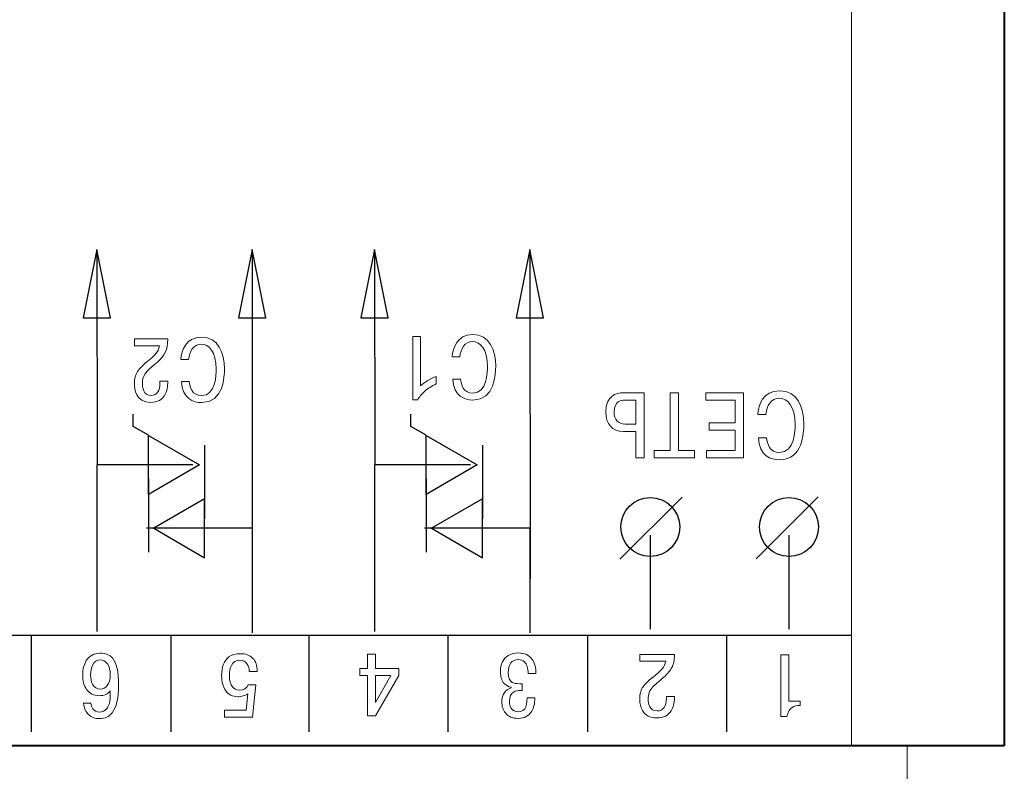
# Model space of a CAD drawing. Units: millimetres. Extents: x 2146 to 2591, y 1129 to 1436.
# Drawn here: x 2261 to 2296, y 1166 to 1193 of the extents above; entities that cross this region are included whole.
import ezdxf
from ezdxf.lldxf.tags import DXFTag

# ---------------------------------------------------------------- set-up
doc = ezdxf.new("R2010")
doc.units = ezdxf.units.MM
for name, color, linetype, lineweight in [('help', 4, 'New Line1', 15), ('main', 5, 'Continuous', 40), ('text', 7, 'Continuous', 18)]:
    doc.layers.add(name, color=color, linetype=linetype, lineweight=lineweight)
tags = doc.linetypes.add('New Line1', pattern=[0.8, 0.5, -0.3]).pattern_tags.tags
tags[6:7] = [DXFTag(74, 4), DXFTag(75, 0), DXFTag(340, '0'), DXFTag(46, 1.0), DXFTag(50, 0.0), DXFTag(44, 0.0), DXFTag(45, 0.0)]
tags[4:5] = [DXFTag(74, 4), DXFTag(75, 0), DXFTag(340, '0'), DXFTag(46, 1.0), DXFTag(50, 0.0), DXFTag(44, 0.0), DXFTag(45, 0.0)]

msp = doc.modelspace()

# ---------------------------------------------------------------- linework, layer by layer
at = {"layer": 'help', "ltscale": 2.5}
msp.add_line((2292.717, 1167.224), (2292.717, 1152.225), dxfattribs=at)
at = {"layer": 'main'}
for p, q in [((2296.217, 1254.324), (2296.217, 1167.224)), ((2296.217, 1167.224), (2206.217, 1167.224))]:
    msp.add_line(p, q, dxfattribs=at)
at = {"layer": 'text', "lineweight": 9}
msp.add_open_spline([(2290.717, 1220.224), (2290.717, 1220.224), (2290.717, 1167.224), (2290.717, 1167.224), (2290.717, 1167.224), (2290.717, 1167.224), (2211.717, 1167.224), (2211.717, 1167.224), (2211.717, 1167.224), (2211.717, 1167.224), (2211.717, 1220.224), (2211.717, 1220.224), (2211.717, 1220.224), (2211.717, 1220.224), (2290.717, 1220.224), (2290.717, 1220.224)], degree=3, knots=[0, 0, 0, 0, 0.2, 0.2, 0.2, 0.2, 0.4, 0.4, 0.4, 0.4, 0.6, 0.6, 0.6, 0.6, 1, 1, 1, 1], dxfattribs=at)
at = {"layer": 'text', "color": 250}
msp.add_open_spline([(2290.717, 1220.224), (2290.717, 1220.224), (2290.717, 1167.224), (2290.717, 1167.224), (2290.717, 1167.224), (2290.717, 1167.224), (2211.717, 1167.224), (2211.717, 1167.224), (2211.717, 1167.224), (2211.717, 1167.224), (2211.717, 1220.224), (2211.717, 1220.224), (2211.717, 1220.224), (2211.717, 1220.224), (2290.717, 1220.224), (2290.717, 1220.224)], degree=3, knots=[0, 0, 0, 0, 0.2, 0.2, 0.2, 0.2, 0.4, 0.4, 0.4, 0.4, 0.6, 0.6, 0.6, 0.6, 1, 1, 1, 1], dxfattribs=at)
msp.add_open_spline([(2290.717, 1220.224), (2290.717, 1220.224), (2290.717, 1167.224), (2290.717, 1167.224), (2290.717, 1167.224), (2290.717, 1167.224), (2211.717, 1167.224), (2211.717, 1167.224), (2211.717, 1167.224), (2211.717, 1167.224), (2211.717, 1220.224), (2211.717, 1220.224), (2211.717, 1220.224), (2211.717, 1220.224), (2290.717, 1220.224), (2290.717, 1220.224)], degree=3, knots=[0, 0, 0, 0, 0.2, 0.2, 0.2, 0.2, 0.4, 0.4, 0.4, 0.4, 0.6, 0.6, 0.6, 0.6, 1, 1, 1, 1], dxfattribs=at)
at = {"layer": 'text', "color": 7, "lineweight": 30}
for points, knots in [([(2263.545, 1185.103), (2263.545, 1185.103), (2264.041, 1182.643), (2264.041, 1182.643), (2264.041, 1182.643), (2264.041, 1182.643), (2263.054, 1182.642), (2263.054, 1182.642), (2263.054, 1182.642), (2263.054, 1182.642), (2263.545, 1185.103), (2263.545, 1185.103)], [0, 0, 0, 0, 0.25, 0.25, 0.25, 0.25, 0.5, 0.5, 0.5, 0.5, 1, 1, 1, 1]), ([(2269.135, 1185.103), (2269.135, 1185.103), (2269.63, 1182.643), (2269.63, 1182.643), (2269.63, 1182.643), (2269.63, 1182.643), (2268.643, 1182.642), (2268.643, 1182.642), (2268.643, 1182.642), (2268.643, 1182.642), (2269.135, 1185.103), (2269.135, 1185.103)], [0, 0, 0, 0, 0.25, 0.25, 0.25, 0.25, 0.5, 0.5, 0.5, 0.5, 1, 1, 1, 1]), ([(2273.545, 1185.103), (2273.545, 1185.103), (2274.041, 1182.643), (2274.041, 1182.643), (2274.041, 1182.643), (2274.041, 1182.643), (2273.054, 1182.642), (2273.054, 1182.642), (2273.054, 1182.642), (2273.054, 1182.642), (2273.545, 1185.103), (2273.545, 1185.103)], [0, 0, 0, 0, 0.25, 0.25, 0.25, 0.25, 0.5, 0.5, 0.5, 0.5, 1, 1, 1, 1]), ([(2279.135, 1185.103), (2279.135, 1185.103), (2279.63, 1182.643), (2279.63, 1182.643), (2279.63, 1182.643), (2279.63, 1182.643), (2278.643, 1182.642), (2278.643, 1182.642), (2278.643, 1182.642), (2278.643, 1182.642), (2279.135, 1185.103), (2279.135, 1185.103)], [0, 0, 0, 0, 0.25, 0.25, 0.25, 0.25, 0.5, 0.5, 0.5, 0.5, 1, 1, 1, 1]), ([(2265.404, 1178.41), (2265.404, 1178.41), (2264.857, 1178.729), (2264.857, 1178.729), (2264.857, 1178.729), (2264.857, 1178.729), (2264.857, 1179.166), (2264.857, 1179.166)], [0, 0, 0, 0, 0.333333, 0.333333, 0.333333, 0.333333, 1, 1, 1, 1]), ([(2275.404, 1178.41), (2275.404, 1178.41), (2274.857, 1178.729), (2274.857, 1178.729), (2274.857, 1178.729), (2274.857, 1178.729), (2274.857, 1179.166), (2274.857, 1179.166)], [0, 0, 0, 0, 0.333333, 0.333333, 0.333333, 0.333333, 1, 1, 1, 1]), ([(2265.407, 1176.28), (2265.407, 1176.28), (2267.238, 1177.345), (2267.238, 1177.345), (2267.238, 1177.345), (2267.238, 1177.345), (2265.407, 1178.405), (2265.407, 1178.405), (2265.407, 1178.405), (2265.407, 1178.405), (2265.407, 1176.28), (2265.407, 1176.28)], [0, 0, 0, 0, 0.25, 0.25, 0.25, 0.25, 0.5, 0.5, 0.5, 0.5, 1, 1, 1, 1]), ([(2275.407, 1176.28), (2275.407, 1176.28), (2277.238, 1177.345), (2277.238, 1177.345), (2277.238, 1177.345), (2277.238, 1177.345), (2275.407, 1178.405), (2275.407, 1178.405), (2275.407, 1178.405), (2275.407, 1178.405), (2275.407, 1176.28), (2275.407, 1176.28)], [0, 0, 0, 0, 0.25, 0.25, 0.25, 0.25, 0.5, 0.5, 0.5, 0.5, 1, 1, 1, 1]), ([(2266.999, 1177.341), (2266.999, 1177.341), (2263.544, 1177.341), (2263.544, 1177.341), (2263.544, 1177.341), (2263.544, 1177.341), (2263.544, 1171.344), (2263.544, 1171.344)], [0, 0, 0, 0, 0.333333, 0.333333, 0.333333, 0.333333, 1, 1, 1, 1]), ([(2276.999, 1177.341), (2276.999, 1177.341), (2273.544, 1177.341), (2273.544, 1177.341), (2273.544, 1177.341), (2273.544, 1177.341), (2273.544, 1171.344), (2273.544, 1171.344)], [0, 0, 0, 0, 0.333333, 0.333333, 0.333333, 0.333333, 1, 1, 1, 1]), ([(2283.471, 1174.048), (2284.054, 1174.048), (2284.531, 1174.525), (2284.531, 1175.108), (2284.531, 1175.108), (2284.531, 1175.691), (2284.054, 1176.168), (2283.471, 1176.168), (2283.471, 1176.168), (2282.887, 1176.168), (2282.411, 1175.691), (2282.411, 1175.108), (2282.411, 1175.108), (2282.411, 1174.525), (2282.887, 1174.048), (2283.471, 1174.048)], [0, 0, 0, 0, 0.2, 0.2, 0.2, 0.2, 0.4, 0.4, 0.4, 0.4, 0.6, 0.6, 0.6, 0.6, 1, 1, 1, 1]), ([(2288.466, 1174.048), (2289.05, 1174.048), (2289.526, 1174.525), (2289.526, 1175.108), (2289.526, 1175.108), (2289.526, 1175.691), (2289.05, 1176.168), (2288.466, 1176.168), (2288.466, 1176.168), (2287.882, 1176.168), (2287.406, 1175.691), (2287.406, 1175.108), (2287.406, 1175.108), (2287.406, 1174.525), (2287.882, 1174.048), (2288.466, 1174.048)], [0, 0, 0, 0, 0.2, 0.2, 0.2, 0.2, 0.4, 0.4, 0.4, 0.4, 0.6, 0.6, 0.6, 0.6, 1, 1, 1, 1]), ([(2267.429, 1173.997), (2267.429, 1173.997), (2265.598, 1175.061), (2265.598, 1175.061), (2265.598, 1175.061), (2265.598, 1175.061), (2267.429, 1176.121), (2267.429, 1176.121), (2267.429, 1176.121), (2267.429, 1176.121), (2267.429, 1173.997), (2267.429, 1173.997)], [0, 0, 0, 0, 0.25, 0.25, 0.25, 0.25, 0.5, 0.5, 0.5, 0.5, 1, 1, 1, 1]), ([(2277.429, 1173.997), (2277.429, 1173.997), (2275.598, 1175.061), (2275.598, 1175.061), (2275.598, 1175.061), (2275.598, 1175.061), (2277.429, 1176.121), (2277.429, 1176.121), (2277.429, 1176.121), (2277.429, 1176.121), (2277.429, 1173.997), (2277.429, 1173.997)], [0, 0, 0, 0, 0.25, 0.25, 0.25, 0.25, 0.5, 0.5, 0.5, 0.5, 1, 1, 1, 1]), ([(2265.338, 1175.078), (2265.338, 1175.078), (2269.135, 1175.078), (2269.135, 1175.078), (2269.135, 1175.078), (2269.135, 1175.078), (2269.135, 1171.296), (2269.135, 1171.296)], [0, 0, 0, 0, 0.333333, 0.333333, 0.333333, 0.333333, 1, 1, 1, 1]), ([(2275.338, 1175.078), (2275.338, 1175.078), (2279.135, 1175.078), (2279.135, 1175.078), (2279.135, 1175.078), (2279.135, 1175.078), (2279.135, 1171.296), (2279.135, 1171.296)], [0, 0, 0, 0, 0.333333, 0.333333, 0.333333, 0.333333, 1, 1, 1, 1])]:
    msp.add_open_spline(points, degree=3, knots=knots, dxfattribs=at)
for points in [[(2263.545, 1185.104), (2263.545, 1185.104), (2263.555, 1177.37), (2263.555, 1177.37)], [(2269.135, 1185.104), (2269.135, 1185.104), (2269.145, 1173.251), (2269.145, 1173.251)], [(2273.545, 1185.104), (2273.545, 1185.104), (2273.555, 1177.37), (2273.555, 1177.37)], [(2279.135, 1185.104), (2279.135, 1185.104), (2279.145, 1173.251), (2279.145, 1173.251)], [(2267.429, 1178.049), (2267.429, 1178.049), (2267.429, 1175.398), (2267.429, 1175.398)], [(2277.429, 1178.049), (2277.429, 1178.049), (2277.429, 1175.398), (2277.429, 1175.398)], [(2265.406, 1176.851), (2265.406, 1176.851), (2265.406, 1174.2), (2265.406, 1174.2)], [(2275.406, 1176.851), (2275.406, 1176.851), (2275.406, 1174.2), (2275.406, 1174.2)], [(2284.614, 1176.175), (2284.614, 1176.175), (2282.38, 1173.942), (2282.38, 1173.942)], [(2289.514, 1176.195), (2289.514, 1176.195), (2287.28, 1173.962), (2287.28, 1173.962)], [(2283.471, 1174.81), (2283.471, 1174.81), (2283.471, 1171.421), (2283.471, 1171.421)], [(2288.466, 1174.81), (2288.466, 1174.81), (2288.466, 1171.421), (2288.466, 1171.421)], [(2290.717, 1171.201), (2290.717, 1171.201), (2211.717, 1171.201), (2211.717, 1171.201)], [(2261.179, 1171.193), (2261.179, 1171.193), (2261.179, 1167.724), (2261.179, 1167.724)], [(2266.217, 1171.193), (2266.217, 1171.193), (2266.217, 1167.724), (2266.217, 1167.724)], [(2271.179, 1171.193), (2271.179, 1171.193), (2271.179, 1167.724), (2271.179, 1167.724)], [(2276.179, 1171.193), (2276.179, 1171.193), (2276.179, 1167.724), (2276.179, 1167.724)], [(2281.217, 1171.193), (2281.217, 1171.193), (2281.217, 1167.724), (2281.217, 1167.724)], [(2286.217, 1171.193), (2286.217, 1171.193), (2286.217, 1167.724), (2286.217, 1167.724)]]:
    msp.add_open_spline(points, degree=3, dxfattribs=at)
at = {"layer": 'text', "color": 7, "lineweight": 9}
for points, knots in [([(2264.907, 1181.627), (2264.907, 1181.627), (2265.799, 1181.627), (2265.799, 1181.627), (2265.799, 1181.627), (2265.758, 1181.414), (2265.618, 1181.278), (2265.453, 1181.141), (2265.453, 1181.141), (2265.015, 1180.776), (2264.901, 1180.646), (2264.901, 1180.262), (2264.901, 1180.262), (2264.901, 1180.09), (2264.939, 1179.589), (2265.491, 1179.589), (2265.491, 1179.589), (2266.002, 1179.589), (2266.098, 1180.036), (2266.098, 1180.297), (2266.098, 1180.297), (2266.098, 1180.297), (2266.098, 1180.363), (2266.098, 1180.363), (2266.098, 1180.363), (2266.098, 1180.363), (2265.821, 1180.363), (2265.821, 1180.363), (2265.821, 1180.363), (2265.821, 1180.363), (2265.821, 1180.268), (2265.821, 1180.268), (2265.821, 1180.268), (2265.821, 1180.055), (2265.726, 1179.839), (2265.501, 1179.839), (2265.501, 1179.839), (2265.215, 1179.839), (2265.186, 1180.151), (2265.186, 1180.265), (2265.186, 1180.265), (2265.186, 1180.668), (2265.44, 1180.773), (2265.739, 1181.059), (2265.739, 1181.059), (2265.983, 1181.294), (2266.101, 1181.452), (2266.104, 1181.878), (2266.104, 1181.878), (2266.104, 1181.878), (2264.907, 1181.878), (2264.907, 1181.878), (2264.907, 1181.878), (2264.907, 1181.878), (2264.907, 1181.627), (2264.907, 1181.627)], [0, 0, 0, 0, 0.066667, 0.066667, 0.066667, 0.066667, 0.133333, 0.133333, 0.133333, 0.133333, 0.2, 0.2, 0.2, 0.2, 0.266667, 0.266667, 0.266667, 0.266667, 0.333333, 0.333333, 0.333333, 0.333333, 0.4, 0.4, 0.4, 0.4, 0.466667, 0.466667, 0.466667, 0.466667, 0.533333, 0.533333, 0.533333, 0.533333, 0.6, 0.6, 0.6, 0.6, 0.666667, 0.666667, 0.666667, 0.666667, 0.733333, 0.733333, 0.733333, 0.733333, 0.8, 0.8, 0.8, 0.8, 0.866667, 0.866667, 0.866667, 0.866667, 1, 1, 1, 1]), ([(2266.853, 1181.141), (2266.869, 1181.43), (2267.034, 1181.694), (2267.304, 1181.694), (2267.304, 1181.694), (2267.583, 1181.694), (2267.847, 1181.424), (2267.847, 1180.792), (2267.847, 1180.792), (2267.847, 1180.598), (2267.834, 1179.839), (2267.32, 1179.839), (2267.32, 1179.839), (2266.977, 1179.839), (2266.894, 1180.138), (2266.875, 1180.341), (2266.875, 1180.341), (2266.875, 1180.341), (2266.593, 1180.341), (2266.593, 1180.341), (2266.593, 1180.341), (2266.634, 1179.716), (2267.018, 1179.589), (2267.32, 1179.589), (2267.32, 1179.589), (2268.117, 1179.589), (2268.142, 1180.528), (2268.142, 1180.805), (2268.142, 1180.805), (2268.142, 1181.376), (2267.926, 1181.945), (2267.314, 1181.945), (2267.314, 1181.945), (2266.742, 1181.945), (2266.602, 1181.455), (2266.571, 1181.141), (2266.571, 1181.141), (2266.571, 1181.141), (2266.853, 1181.141), (2266.853, 1181.141)], [0, 0, 0, 0, 0.090909, 0.090909, 0.090909, 0.090909, 0.181818, 0.181818, 0.181818, 0.181818, 0.272727, 0.272727, 0.272727, 0.272727, 0.363636, 0.363636, 0.363636, 0.363636, 0.454545, 0.454545, 0.454545, 0.454545, 0.545455, 0.545455, 0.545455, 0.545455, 0.636364, 0.636364, 0.636364, 0.636364, 0.727273, 0.727273, 0.727273, 0.727273, 0.818182, 0.818182, 0.818182, 0.818182, 1, 1, 1, 1]), ([(2274.922, 1181.97), (2274.922, 1181.97), (2275.2, 1181.97), (2275.2, 1181.97), (2275.2, 1181.97), (2275.2, 1181.97), (2275.2, 1180.192), (2275.2, 1180.192), (2275.2, 1180.192), (2275.268, 1180.256), (2275.355, 1180.32), (2275.464, 1180.384), (2275.464, 1180.384), (2275.574, 1180.448), (2275.672, 1180.496), (2275.759, 1180.528), (2275.759, 1180.528), (2275.759, 1180.528), (2275.759, 1180.259), (2275.759, 1180.259), (2275.759, 1180.259), (2275.603, 1180.185), (2275.466, 1180.096), (2275.349, 1179.992), (2275.349, 1179.992), (2275.233, 1179.887), (2275.15, 1179.786), (2275.101, 1179.688), (2275.101, 1179.688), (2275.101, 1179.688), (2274.922, 1179.688), (2274.922, 1179.688), (2274.922, 1179.688), (2274.922, 1179.688), (2274.922, 1181.97), (2274.922, 1181.97)], [0, 0, 0, 0, 0.1, 0.1, 0.1, 0.1, 0.2, 0.2, 0.2, 0.2, 0.3, 0.3, 0.3, 0.3, 0.4, 0.4, 0.4, 0.4, 0.5, 0.5, 0.5, 0.5, 0.6, 0.6, 0.6, 0.6, 0.7, 0.7, 0.7, 0.7, 0.8, 0.8, 0.8, 0.8, 1, 1, 1, 1]), ([(2276.619, 1181.233), (2276.634, 1181.522), (2276.8, 1181.785), (2277.069, 1181.785), (2277.069, 1181.785), (2277.349, 1181.785), (2277.612, 1181.516), (2277.612, 1180.884), (2277.612, 1180.884), (2277.612, 1180.69), (2277.6, 1179.931), (2277.085, 1179.931), (2277.085, 1179.931), (2276.742, 1179.931), (2276.66, 1180.23), (2276.641, 1180.433), (2276.641, 1180.433), (2276.641, 1180.433), (2276.358, 1180.433), (2276.358, 1180.433), (2276.358, 1180.433), (2276.4, 1179.807), (2276.784, 1179.68), (2277.085, 1179.68), (2277.085, 1179.68), (2277.882, 1179.68), (2277.908, 1180.62), (2277.908, 1180.896), (2277.908, 1180.896), (2277.908, 1181.468), (2277.692, 1182.037), (2277.079, 1182.037), (2277.079, 1182.037), (2276.507, 1182.037), (2276.368, 1181.547), (2276.336, 1181.233), (2276.336, 1181.233), (2276.336, 1181.233), (2276.619, 1181.233), (2276.619, 1181.233)], [0, 0, 0, 0, 0.090909, 0.090909, 0.090909, 0.090909, 0.181818, 0.181818, 0.181818, 0.181818, 0.272727, 0.272727, 0.272727, 0.272727, 0.363636, 0.363636, 0.363636, 0.363636, 0.454545, 0.454545, 0.454545, 0.454545, 0.545455, 0.545455, 0.545455, 0.545455, 0.636364, 0.636364, 0.636364, 0.636364, 0.727273, 0.727273, 0.727273, 0.727273, 0.818182, 0.818182, 0.818182, 0.818182, 1, 1, 1, 1]), ([(2282.955, 1177.596), (2282.955, 1177.596), (2283.254, 1177.596), (2283.254, 1177.596), (2283.254, 1177.596), (2283.254, 1177.596), (2283.254, 1179.942), (2283.254, 1179.942), (2283.254, 1179.942), (2283.254, 1179.942), (2282.503, 1179.942), (2282.503, 1179.942), (2282.503, 1179.942), (2282.231, 1179.942), (2281.87, 1179.824), (2281.87, 1179.255), (2281.87, 1179.255), (2281.87, 1178.809), (2282.107, 1178.551), (2282.503, 1178.551), (2282.503, 1178.551), (2282.503, 1178.551), (2282.955, 1178.551), (2282.955, 1178.551), (2282.955, 1178.551), (2282.955, 1178.551), (2282.955, 1177.596), (2282.955, 1177.596)], [0, 0, 0, 0, 0.125, 0.125, 0.125, 0.125, 0.25, 0.25, 0.25, 0.25, 0.375, 0.375, 0.375, 0.375, 0.5, 0.5, 0.5, 0.5, 0.625, 0.625, 0.625, 0.625, 0.75, 0.75, 0.75, 0.75, 1, 1, 1, 1]), ([(2282.955, 1178.816), (2282.955, 1178.816), (2282.563, 1178.816), (2282.563, 1178.816), (2282.563, 1178.816), (2282.312, 1178.816), (2282.171, 1178.973), (2282.171, 1179.245), (2282.171, 1179.245), (2282.171, 1179.657), (2282.449, 1179.677), (2282.54, 1179.677), (2282.54, 1179.677), (2282.54, 1179.677), (2282.955, 1179.677), (2282.955, 1179.677), (2282.955, 1179.677), (2282.955, 1179.677), (2282.955, 1178.816), (2282.955, 1178.816)], [0, 0, 0, 0, 0.166667, 0.166667, 0.166667, 0.166667, 0.333333, 0.333333, 0.333333, 0.333333, 0.5, 0.5, 0.5, 0.5, 0.666667, 0.666667, 0.666667, 0.666667, 1, 1, 1, 1]), ([(2284.49, 1177.861), (2284.49, 1177.861), (2284.49, 1179.942), (2284.49, 1179.942), (2284.49, 1179.942), (2284.49, 1179.942), (2284.192, 1179.942), (2284.192, 1179.942), (2284.192, 1179.942), (2284.192, 1179.942), (2284.192, 1177.861), (2284.192, 1177.861), (2284.192, 1177.861), (2284.192, 1177.861), (2283.616, 1177.861), (2283.616, 1177.861), (2283.616, 1177.861), (2283.616, 1177.861), (2283.616, 1177.596), (2283.616, 1177.596), (2283.616, 1177.596), (2283.616, 1177.596), (2285.067, 1177.596), (2285.067, 1177.596), (2285.067, 1177.596), (2285.067, 1177.596), (2285.067, 1177.861), (2285.067, 1177.861), (2285.067, 1177.861), (2285.067, 1177.861), (2284.49, 1177.861), (2284.49, 1177.861)], [0, 0, 0, 0, 0.111111, 0.111111, 0.111111, 0.111111, 0.222222, 0.222222, 0.222222, 0.222222, 0.333333, 0.333333, 0.333333, 0.333333, 0.444444, 0.444444, 0.444444, 0.444444, 0.555556, 0.555556, 0.555556, 0.555556, 0.666667, 0.666667, 0.666667, 0.666667, 0.777778, 0.777778, 0.777778, 0.777778, 1, 1, 1, 1]), ([(2286.528, 1178.598), (2286.528, 1178.598), (2286.528, 1177.861), (2286.528, 1177.861), (2286.528, 1177.861), (2286.528, 1177.861), (2285.499, 1177.861), (2285.499, 1177.861), (2285.499, 1177.861), (2285.499, 1177.861), (2285.499, 1177.596), (2285.499, 1177.596), (2285.499, 1177.596), (2285.499, 1177.596), (2286.826, 1177.596), (2286.826, 1177.596), (2286.826, 1177.596), (2286.826, 1177.596), (2286.826, 1179.942), (2286.826, 1179.942), (2286.826, 1179.942), (2286.826, 1179.942), (2285.469, 1179.942), (2285.469, 1179.942), (2285.469, 1179.942), (2285.469, 1179.942), (2285.469, 1179.677), (2285.469, 1179.677), (2285.469, 1179.677), (2285.469, 1179.677), (2286.528, 1179.677), (2286.528, 1179.677), (2286.528, 1179.677), (2286.528, 1179.677), (2286.528, 1178.863), (2286.528, 1178.863), (2286.528, 1178.863), (2286.528, 1178.863), (2285.593, 1178.863), (2285.593, 1178.863), (2285.593, 1178.863), (2285.593, 1178.863), (2285.593, 1178.598), (2285.593, 1178.598), (2285.593, 1178.598), (2285.593, 1178.598), (2286.528, 1178.598), (2286.528, 1178.598)], [0, 0, 0, 0, 0.076923, 0.076923, 0.076923, 0.076923, 0.153846, 0.153846, 0.153846, 0.153846, 0.230769, 0.230769, 0.230769, 0.230769, 0.307692, 0.307692, 0.307692, 0.307692, 0.384615, 0.384615, 0.384615, 0.384615, 0.461538, 0.461538, 0.461538, 0.461538, 0.538462, 0.538462, 0.538462, 0.538462, 0.615385, 0.615385, 0.615385, 0.615385, 0.692308, 0.692308, 0.692308, 0.692308, 0.769231, 0.769231, 0.769231, 0.769231, 0.846154, 0.846154, 0.846154, 0.846154, 1, 1, 1, 1]), ([(2287.637, 1179.164), (2287.654, 1179.469), (2287.828, 1179.747), (2288.113, 1179.747), (2288.113, 1179.747), (2288.408, 1179.747), (2288.686, 1179.463), (2288.686, 1178.796), (2288.686, 1178.796), (2288.686, 1178.591), (2288.673, 1177.79), (2288.13, 1177.79), (2288.13, 1177.79), (2287.768, 1177.79), (2287.681, 1178.105), (2287.661, 1178.32), (2287.661, 1178.32), (2287.661, 1178.32), (2287.362, 1178.32), (2287.362, 1178.32), (2287.362, 1178.32), (2287.406, 1177.659), (2287.812, 1177.525), (2288.13, 1177.525), (2288.13, 1177.525), (2288.971, 1177.525), (2288.998, 1178.517), (2288.998, 1178.809), (2288.998, 1178.809), (2288.998, 1179.412), (2288.77, 1180.013), (2288.123, 1180.013), (2288.123, 1180.013), (2287.52, 1180.013), (2287.372, 1179.496), (2287.339, 1179.164), (2287.339, 1179.164), (2287.339, 1179.164), (2287.637, 1179.164), (2287.637, 1179.164)], [0, 0, 0, 0, 0.090909, 0.090909, 0.090909, 0.090909, 0.181818, 0.181818, 0.181818, 0.181818, 0.272727, 0.272727, 0.272727, 0.272727, 0.363636, 0.363636, 0.363636, 0.363636, 0.454545, 0.454545, 0.454545, 0.454545, 0.545455, 0.545455, 0.545455, 0.545455, 0.636364, 0.636364, 0.636364, 0.636364, 0.727273, 0.727273, 0.727273, 0.727273, 0.818182, 0.818182, 0.818182, 0.818182, 1, 1, 1, 1]), ([(2263.068, 1168.76), (2263.068, 1168.76), (2263.336, 1168.76), (2263.336, 1168.76), (2263.336, 1168.76), (2263.342, 1168.684), (2263.365, 1168.618), (2263.405, 1168.563), (2263.405, 1168.563), (2263.462, 1168.483), (2263.542, 1168.443), (2263.643, 1168.443), (2263.643, 1168.443), (2263.747, 1168.443), (2263.83, 1168.48), (2263.894, 1168.554), (2263.894, 1168.554), (2263.987, 1168.662), (2264.033, 1168.838), (2264.033, 1169.084), (2264.033, 1169.084), (2264.033, 1169.084), (2264.033, 1169.205), (2264.033, 1169.205), (2264.033, 1169.205), (2263.948, 1169.088), (2263.813, 1169.03), (2263.629, 1169.03), (2263.629, 1169.03), (2263.434, 1169.03), (2263.284, 1169.105), (2263.179, 1169.255), (2263.179, 1169.255), (2263.085, 1169.391), (2263.038, 1169.564), (2263.038, 1169.776), (2263.038, 1169.776), (2263.038, 1169.983), (2263.081, 1170.156), (2263.167, 1170.294), (2263.167, 1170.294), (2263.277, 1170.471), (2263.445, 1170.56), (2263.67, 1170.56), (2263.67, 1170.56), (2263.863, 1170.56), (2264.009, 1170.503), (2264.106, 1170.389), (2264.106, 1170.389), (2264.256, 1170.213), (2264.331, 1169.891), (2264.331, 1169.424), (2264.331, 1169.424), (2264.331, 1168.945), (2264.254, 1168.609), (2264.099, 1168.414), (2264.099, 1168.414), (2263.989, 1168.274), (2263.836, 1168.204), (2263.64, 1168.204), (2263.64, 1168.204), (2263.481, 1168.204), (2263.351, 1168.253), (2263.251, 1168.349), (2263.251, 1168.349), (2263.151, 1168.445), (2263.09, 1168.582), (2263.068, 1168.76)], [0, 0, 0, 0, 0.055556, 0.055556, 0.055556, 0.055556, 0.111111, 0.111111, 0.111111, 0.111111, 0.166667, 0.166667, 0.166667, 0.166667, 0.222222, 0.222222, 0.222222, 0.222222, 0.277778, 0.277778, 0.277778, 0.277778, 0.333333, 0.333333, 0.333333, 0.333333, 0.388889, 0.388889, 0.388889, 0.388889, 0.444444, 0.444444, 0.444444, 0.444444, 0.5, 0.5, 0.5, 0.5, 0.555556, 0.555556, 0.555556, 0.555556, 0.611111, 0.611111, 0.611111, 0.611111, 0.666667, 0.666667, 0.666667, 0.666667, 0.722222, 0.722222, 0.722222, 0.722222, 0.777778, 0.777778, 0.777778, 0.777778, 0.833333, 0.833333, 0.833333, 0.833333, 0.888889, 0.888889, 0.888889, 0.888889, 1, 1, 1, 1]), ([(2269.322, 1169.908), (2269.322, 1169.908), (2269.031, 1169.908), (2269.031, 1169.908), (2269.031, 1169.908), (2269.031, 1170.008), (2269.009, 1170.092), (2268.965, 1170.162), (2268.965, 1170.162), (2268.906, 1170.257), (2268.818, 1170.305), (2268.701, 1170.305), (2268.701, 1170.305), (2268.558, 1170.305), (2268.454, 1170.244), (2268.39, 1170.121), (2268.39, 1170.121), (2268.344, 1170.03), (2268.321, 1169.908), (2268.321, 1169.756), (2268.321, 1169.756), (2268.321, 1169.576), (2268.357, 1169.44), (2268.43, 1169.349), (2268.43, 1169.349), (2268.494, 1169.271), (2268.576, 1169.232), (2268.678, 1169.232), (2268.678, 1169.232), (2268.839, 1169.232), (2268.944, 1169.296), (2268.995, 1169.425), (2268.995, 1169.425), (2268.995, 1169.425), (2269.273, 1169.425), (2269.273, 1169.425), (2269.273, 1169.425), (2269.273, 1169.425), (2269.15, 1168.254), (2269.15, 1168.254), (2269.15, 1168.254), (2269.15, 1168.254), (2268.142, 1168.254), (2268.142, 1168.254), (2268.142, 1168.254), (2268.142, 1168.254), (2268.142, 1168.505), (2268.142, 1168.505), (2268.142, 1168.505), (2268.142, 1168.505), (2268.919, 1168.505), (2268.919, 1168.505), (2268.919, 1168.505), (2268.919, 1168.505), (2268.981, 1169.102), (2268.981, 1169.102), (2268.981, 1169.102), (2268.931, 1169.066), (2268.876, 1169.039), (2268.818, 1169.021), (2268.818, 1169.021), (2268.759, 1169.003), (2268.694, 1168.994), (2268.621, 1168.994), (2268.621, 1168.994), (2268.43, 1168.994), (2268.282, 1169.072), (2268.178, 1169.229), (2268.178, 1169.229), (2268.086, 1169.368), (2268.04, 1169.543), (2268.04, 1169.752), (2268.04, 1169.752), (2268.04, 1170.072), (2268.127, 1170.296), (2268.301, 1170.426), (2268.301, 1170.426), (2268.407, 1170.504), (2268.54, 1170.543), (2268.701, 1170.543), (2268.701, 1170.543), (2268.901, 1170.543), (2269.053, 1170.491), (2269.157, 1170.387), (2269.157, 1170.387), (2269.267, 1170.277), (2269.322, 1170.118), (2269.322, 1169.908)], [0, 0, 0, 0, 0.043478, 0.043478, 0.043478, 0.043478, 0.086957, 0.086957, 0.086957, 0.086957, 0.130435, 0.130435, 0.130435, 0.130435, 0.173913, 0.173913, 0.173913, 0.173913, 0.217391, 0.217391, 0.217391, 0.217391, 0.26087, 0.26087, 0.26087, 0.26087, 0.304348, 0.304348, 0.304348, 0.304348, 0.347826, 0.347826, 0.347826, 0.347826, 0.391304, 0.391304, 0.391304, 0.391304, 0.434783, 0.434783, 0.434783, 0.434783, 0.478261, 0.478261, 0.478261, 0.478261, 0.521739, 0.521739, 0.521739, 0.521739, 0.565217, 0.565217, 0.565217, 0.565217, 0.608696, 0.608696, 0.608696, 0.608696, 0.652174, 0.652174, 0.652174, 0.652174, 0.695652, 0.695652, 0.695652, 0.695652, 0.73913, 0.73913, 0.73913, 0.73913, 0.782609, 0.782609, 0.782609, 0.782609, 0.826087, 0.826087, 0.826087, 0.826087, 0.869565, 0.869565, 0.869565, 0.869565, 0.913043, 0.913043, 0.913043, 0.913043, 1, 1, 1, 1]), ([(2273.585, 1170.014), (2273.585, 1170.014), (2274.415, 1170.014), (2274.415, 1170.014), (2274.415, 1170.014), (2274.415, 1170.014), (2274.415, 1169.763), (2274.415, 1169.763), (2274.415, 1169.763), (2274.415, 1169.763), (2273.585, 1168.302), (2273.585, 1168.302), (2273.585, 1168.302), (2273.585, 1168.302), (2273.294, 1168.302), (2273.294, 1168.302), (2273.294, 1168.302), (2273.294, 1168.302), (2273.294, 1169.759), (2273.294, 1169.759), (2273.294, 1169.759), (2273.294, 1169.759), (2273.016, 1169.759), (2273.016, 1169.759), (2273.016, 1169.759), (2273.016, 1169.759), (2273.016, 1170.014), (2273.016, 1170.014), (2273.016, 1170.014), (2273.016, 1170.014), (2273.294, 1170.014), (2273.294, 1170.014), (2273.294, 1170.014), (2273.294, 1170.014), (2273.294, 1170.525), (2273.294, 1170.525), (2273.294, 1170.525), (2273.294, 1170.525), (2273.585, 1170.525), (2273.585, 1170.525), (2273.585, 1170.525), (2273.585, 1170.525), (2273.585, 1170.014), (2273.585, 1170.014)], [0, 0, 0, 0, 0.083333, 0.083333, 0.083333, 0.083333, 0.166667, 0.166667, 0.166667, 0.166667, 0.25, 0.25, 0.25, 0.25, 0.333333, 0.333333, 0.333333, 0.333333, 0.416667, 0.416667, 0.416667, 0.416667, 0.5, 0.5, 0.5, 0.5, 0.583333, 0.583333, 0.583333, 0.583333, 0.666667, 0.666667, 0.666667, 0.666667, 0.75, 0.75, 0.75, 0.75, 0.833333, 0.833333, 0.833333, 0.833333, 1, 1, 1, 1]), ([(2279.357, 1169.827), (2279.357, 1169.827), (2279.073, 1169.827), (2279.073, 1169.827), (2279.073, 1169.827), (2279.073, 1170.028), (2279.029, 1170.17), (2278.941, 1170.253), (2278.941, 1170.253), (2278.883, 1170.306), (2278.813, 1170.332), (2278.729, 1170.332), (2278.729, 1170.332), (2278.608, 1170.332), (2278.516, 1170.291), (2278.453, 1170.21), (2278.453, 1170.21), (2278.39, 1170.129), (2278.359, 1170.013), (2278.359, 1169.862), (2278.359, 1169.862), (2278.359, 1169.682), (2278.405, 1169.565), (2278.497, 1169.51), (2278.497, 1169.51), (2278.55, 1169.478), (2278.644, 1169.462), (2278.779, 1169.462), (2278.779, 1169.462), (2278.779, 1169.462), (2278.861, 1169.462), (2278.861, 1169.462), (2278.861, 1169.462), (2278.861, 1169.462), (2278.861, 1169.221), (2278.861, 1169.221), (2278.861, 1169.221), (2278.861, 1169.221), (2278.792, 1169.221), (2278.792, 1169.221), (2278.792, 1169.221), (2278.699, 1169.221), (2278.624, 1169.205), (2278.567, 1169.173), (2278.567, 1169.173), (2278.459, 1169.112), (2278.405, 1169), (2278.405, 1168.837), (2278.405, 1168.837), (2278.405, 1168.733), (2278.426, 1168.648), (2278.468, 1168.583), (2278.468, 1168.583), (2278.523, 1168.496), (2278.608, 1168.453), (2278.722, 1168.453), (2278.722, 1168.453), (2278.824, 1168.453), (2278.9, 1168.489), (2278.951, 1168.561), (2278.951, 1168.561), (2279.008, 1168.643), (2279.036, 1168.775), (2279.036, 1168.957), (2279.036, 1168.957), (2279.036, 1168.957), (2279.314, 1168.957), (2279.314, 1168.957), (2279.314, 1168.957), (2279.314, 1168.756), (2279.278, 1168.594), (2279.205, 1168.472), (2279.205, 1168.472), (2279.104, 1168.3), (2278.941, 1168.214), (2278.716, 1168.214), (2278.716, 1168.214), (2278.513, 1168.214), (2278.36, 1168.279), (2278.256, 1168.408), (2278.256, 1168.408), (2278.17, 1168.516), (2278.127, 1168.655), (2278.127, 1168.824), (2278.127, 1168.824), (2278.127, 1168.938), (2278.155, 1169.038), (2278.21, 1169.123), (2278.21, 1169.123), (2278.272, 1169.218), (2278.358, 1169.28), (2278.468, 1169.31), (2278.468, 1169.31), (2278.468, 1169.31), (2278.468, 1169.335), (2278.468, 1169.335), (2278.468, 1169.335), (2278.364, 1169.354), (2278.279, 1169.4), (2278.213, 1169.472), (2278.213, 1169.472), (2278.123, 1169.569), (2278.078, 1169.707), (2278.078, 1169.884), (2278.078, 1169.884), (2278.078, 1170.168), (2278.171, 1170.366), (2278.359, 1170.478), (2278.359, 1170.478), (2278.46, 1170.54), (2278.578, 1170.57), (2278.712, 1170.57), (2278.712, 1170.57), (2278.944, 1170.57), (2279.115, 1170.491), (2279.225, 1170.332), (2279.225, 1170.332), (2279.313, 1170.203), (2279.357, 1170.035), (2279.357, 1169.827)], [0, 0, 0, 0, 0.032258, 0.032258, 0.032258, 0.032258, 0.064516, 0.064516, 0.064516, 0.064516, 0.096774, 0.096774, 0.096774, 0.096774, 0.129032, 0.129032, 0.129032, 0.129032, 0.16129, 0.16129, 0.16129, 0.16129, 0.193548, 0.193548, 0.193548, 0.193548, 0.225806, 0.225806, 0.225806, 0.225806, 0.258065, 0.258065, 0.258065, 0.258065, 0.290323, 0.290323, 0.290323, 0.290323, 0.322581, 0.322581, 0.322581, 0.322581, 0.354839, 0.354839, 0.354839, 0.354839, 0.387097, 0.387097, 0.387097, 0.387097, 0.419355, 0.419355, 0.419355, 0.419355, 0.451613, 0.451613, 0.451613, 0.451613, 0.483871, 0.483871, 0.483871, 0.483871, 0.516129, 0.516129, 0.516129, 0.516129, 0.548387, 0.548387, 0.548387, 0.548387, 0.580645, 0.580645, 0.580645, 0.580645, 0.612903, 0.612903, 0.612903, 0.612903, 0.645161, 0.645161, 0.645161, 0.645161, 0.677419, 0.677419, 0.677419, 0.677419, 0.709677, 0.709677, 0.709677, 0.709677, 0.741935, 0.741935, 0.741935, 0.741935, 0.774194, 0.774194, 0.774194, 0.774194, 0.806452, 0.806452, 0.806452, 0.806452, 0.83871, 0.83871, 0.83871, 0.83871, 0.870968, 0.870968, 0.870968, 0.870968, 0.903226, 0.903226, 0.903226, 0.903226, 0.935484, 0.935484, 0.935484, 0.935484, 1, 1, 1, 1]), ([(2283.094, 1170.269), (2283.094, 1170.269), (2283.094, 1170.52), (2283.094, 1170.52), (2283.094, 1170.52), (2283.094, 1170.52), (2284.341, 1170.52), (2284.341, 1170.52), (2284.341, 1170.52), (2284.341, 1170.321), (2284.31, 1170.161), (2284.249, 1170.041), (2284.249, 1170.041), (2284.201, 1169.947), (2284.105, 1169.834), (2283.963, 1169.701), (2283.963, 1169.701), (2283.829, 1169.584), (2283.696, 1169.467), (2283.563, 1169.348), (2283.563, 1169.348), (2283.448, 1169.226), (2283.392, 1169.079), (2283.392, 1168.907), (2283.392, 1168.907), (2283.392, 1168.806), (2283.408, 1168.721), (2283.441, 1168.653), (2283.441, 1168.653), (2283.496, 1168.539), (2283.589, 1168.482), (2283.719, 1168.482), (2283.719, 1168.482), (2283.829, 1168.482), (2283.912, 1168.523), (2283.969, 1168.607), (2283.969, 1168.607), (2284.025, 1168.691), (2284.053, 1168.792), (2284.053, 1168.91), (2284.053, 1168.91), (2284.053, 1168.91), (2284.053, 1169.006), (2284.053, 1169.006), (2284.053, 1169.006), (2284.053, 1169.006), (2284.341, 1169.006), (2284.341, 1169.006), (2284.341, 1169.006), (2284.341, 1169.006), (2284.341, 1168.939), (2284.341, 1168.939), (2284.341, 1168.939), (2284.341, 1168.761), (2284.302, 1168.611), (2284.225, 1168.488), (2284.225, 1168.488), (2284.117, 1168.317), (2283.945, 1168.231), (2283.709, 1168.231), (2283.709, 1168.231), (2283.462, 1168.231), (2283.288, 1168.321), (2283.187, 1168.501), (2283.187, 1168.501), (2283.125, 1168.611), (2283.094, 1168.745), (2283.094, 1168.904), (2283.094, 1168.904), (2283.094, 1169.09), (2283.133, 1169.239), (2283.21, 1169.352), (2283.21, 1169.352), (2283.274, 1169.447), (2283.427, 1169.591), (2283.669, 1169.783), (2283.669, 1169.783), (2283.773, 1169.866), (2283.849, 1169.937), (2283.898, 1169.996), (2283.898, 1169.996), (2283.966, 1170.081), (2284.01, 1170.172), (2284.03, 1170.269), (2284.03, 1170.269), (2284.03, 1170.269), (2283.094, 1170.269), (2283.094, 1170.269)], [0, 0, 0, 0, 0.043478, 0.043478, 0.043478, 0.043478, 0.086957, 0.086957, 0.086957, 0.086957, 0.130435, 0.130435, 0.130435, 0.130435, 0.173913, 0.173913, 0.173913, 0.173913, 0.217391, 0.217391, 0.217391, 0.217391, 0.26087, 0.26087, 0.26087, 0.26087, 0.304348, 0.304348, 0.304348, 0.304348, 0.347826, 0.347826, 0.347826, 0.347826, 0.391304, 0.391304, 0.391304, 0.391304, 0.434783, 0.434783, 0.434783, 0.434783, 0.478261, 0.478261, 0.478261, 0.478261, 0.521739, 0.521739, 0.521739, 0.521739, 0.565217, 0.565217, 0.565217, 0.565217, 0.608696, 0.608696, 0.608696, 0.608696, 0.652174, 0.652174, 0.652174, 0.652174, 0.695652, 0.695652, 0.695652, 0.695652, 0.73913, 0.73913, 0.73913, 0.73913, 0.782609, 0.782609, 0.782609, 0.782609, 0.826087, 0.826087, 0.826087, 0.826087, 0.869565, 0.869565, 0.869565, 0.869565, 0.913043, 0.913043, 0.913043, 0.913043, 1, 1, 1, 1]), ([(2288.865, 1168.831), (2288.865, 1168.831), (2288.865, 1168.675), (2288.865, 1168.675), (2288.865, 1168.675), (2288.865, 1168.675), (2288.782, 1168.675), (2288.782, 1168.675), (2288.782, 1168.675), (2288.678, 1168.675), (2288.59, 1168.636), (2288.517, 1168.559), (2288.517, 1168.559), (2288.445, 1168.482), (2288.403, 1168.388), (2288.392, 1168.278), (2288.392, 1168.278), (2288.392, 1168.278), (2288.17, 1168.278), (2288.17, 1168.278), (2288.17, 1168.278), (2288.17, 1168.278), (2288.17, 1170.501), (2288.17, 1170.501), (2288.17, 1170.501), (2288.17, 1170.501), (2288.461, 1170.501), (2288.461, 1170.501), (2288.461, 1170.501), (2288.461, 1170.501), (2288.461, 1168.831), (2288.461, 1168.831), (2288.461, 1168.831), (2288.461, 1168.831), (2288.865, 1168.831), (2288.865, 1168.831)], [0, 0, 0, 0, 0.1, 0.1, 0.1, 0.1, 0.2, 0.2, 0.2, 0.2, 0.3, 0.3, 0.3, 0.3, 0.4, 0.4, 0.4, 0.4, 0.5, 0.5, 0.5, 0.5, 0.6, 0.6, 0.6, 0.6, 0.7, 0.7, 0.7, 0.7, 0.8, 0.8, 0.8, 0.8, 1, 1, 1, 1]), ([(2264.033, 1169.782), (2264.033, 1169.95), (2263.999, 1170.081), (2263.931, 1170.178), (2263.931, 1170.178), (2263.863, 1170.274), (2263.775, 1170.322), (2263.666, 1170.322), (2263.666, 1170.322), (2263.55, 1170.322), (2263.461, 1170.262), (2263.399, 1170.141), (2263.399, 1170.141), (2263.348, 1170.04), (2263.322, 1169.917), (2263.322, 1169.773), (2263.322, 1169.773), (2263.322, 1169.646), (2263.345, 1169.537), (2263.392, 1169.446), (2263.392, 1169.446), (2263.455, 1169.327), (2263.547, 1169.268), (2263.67, 1169.268), (2263.67, 1169.268), (2263.772, 1169.268), (2263.856, 1169.309), (2263.923, 1169.392), (2263.923, 1169.392), (2263.996, 1169.483), (2264.033, 1169.613), (2264.033, 1169.782)], [0, 0, 0, 0, 0.111111, 0.111111, 0.111111, 0.111111, 0.222222, 0.222222, 0.222222, 0.222222, 0.333333, 0.333333, 0.333333, 0.333333, 0.444444, 0.444444, 0.444444, 0.444444, 0.555556, 0.555556, 0.555556, 0.555556, 0.666667, 0.666667, 0.666667, 0.666667, 0.777778, 0.777778, 0.777778, 0.777778, 1, 1, 1, 1]), ([(2274.133, 1169.759), (2274.133, 1169.759), (2273.585, 1169.759), (2273.585, 1169.759), (2273.585, 1169.759), (2273.585, 1169.759), (2273.585, 1168.788), (2273.585, 1168.788), (2273.585, 1168.788), (2273.585, 1168.788), (2274.133, 1169.759), (2274.133, 1169.759)], [0, 0, 0, 0, 0.25, 0.25, 0.25, 0.25, 0.5, 0.5, 0.5, 0.5, 1, 1, 1, 1])]:
    msp.add_open_spline(points, degree=3, knots=knots, dxfattribs=at)

doc.saveas('drawing.dxf')
